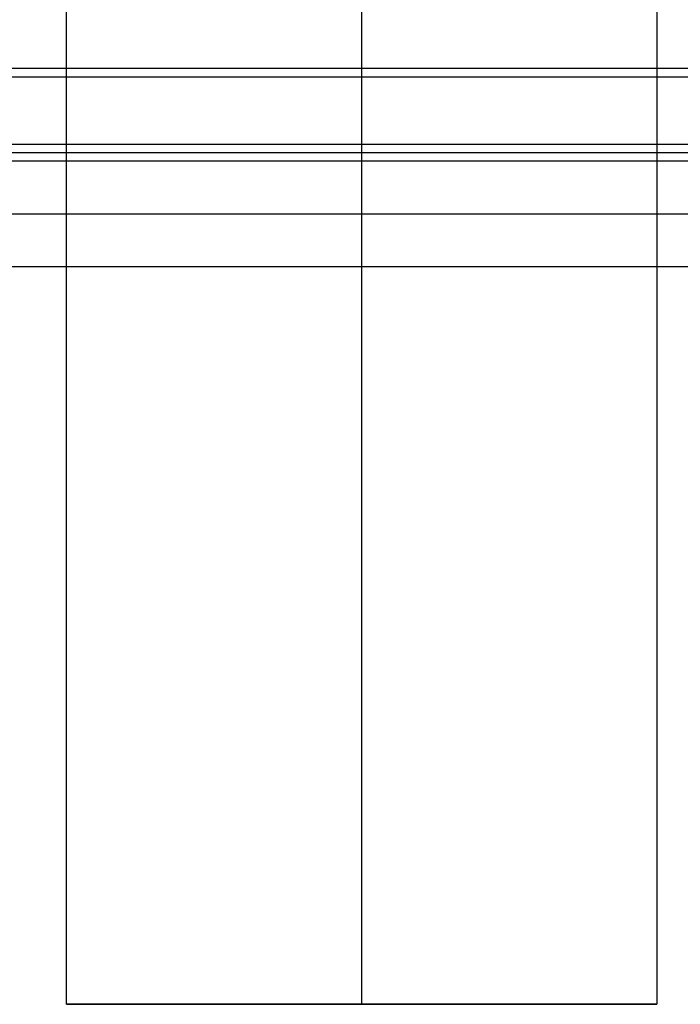
# Model space of a CAD drawing. Units: millimetres. Extents: x -5369 to -3840, y -944 to 1497.
# Drawn here: x -5215 to -5058, y 421 to 655 of the extents above; entities that cross this region are included whole.
import ezdxf

# ---------------------------------------------------------------- set-up
doc = ezdxf.new("R2010")
doc.units = ezdxf.units.MM
doc.header["$MEASUREMENT"] = 0
doc.layers.add('HangOut 5', color=7, linetype='Continuous', true_color=0x000000)

msp = doc.modelspace()

# ---------------------------------------------------------------- linework, layer by layer
at = {"layer": 'HangOut 5'}
for points in [[(-5203.43, 420.97), (-5203.43, 1496.97)], [(-5203.43, 420.97), (-5203.43, 1496.97)], [(-5133.43, 420.97), (-5133.43, 1496.97)], [(-5133.43, 420.97), (-5133.43, 1496.97)], [(-5063.43, 1496.97), (-5063.43, 420.97)], [(-5063.43, 1496.97), (-5063.43, 420.97)], [(-5338.53, 643.05), (-3870.53, 643.05)], [(-5338.53, 641.05), (-5214.53, 641.05)], [(-5214.53, 641.05), (-5203.43, 641.05)], [(-5203.43, 641.05), (-5063.43, 641.05)], [(-5063.43, 641.05), (-5052.33, 641.05)], [(-5338.53, 625.05), (-3870.53, 625.05)], [(-5338.53, 625.05), (-3870.53, 625.05)], [(-5338.53, 625.05), (-3870.53, 625.05)], [(-5338.53, 623.05), (-3870.53, 623.05)], [(-5338.53, 621.05), (-3870.53, 621.05)], [(-5338.53, 621.05), (-3870.53, 621.05)], [(-5338.53, 621.05), (-3870.53, 621.05)], [(-5266.19, 621.05), (-3942.87, 621.05)], [(-5266.19, 621.05), (-3942.87, 621.05)], [(-5338.53, 608.55), (-3870.53, 608.55)], [(-5338.53, 608.55), (-3870.53, 608.55)], [(-5338.53, 596.05), (-3870.53, 596.05)], [(-5338.53, 596.05), (-3870.53, 596.05)], [(-5266.19, 596.05), (-3942.87, 596.05)], [(-5063.43, 420.97), (-5203.43, 420.97)], [(-5203.43, 420.97), (-5063.43, 420.97)]]:
    msp.add_lwpolyline(points, dxfattribs=at)
at = {"layer": 'HangOut 5', "extrusion": (1, 0, 0)}
for points in [[(420.97, 749.26), (1496.97, 749.26)], [(1496.97, 749.26), (420.97, 749.26)], [(621.05, 749.26), (661.05, 749.26)], [(661.05, 749.26), (621.05, 749.26)], [(420.97, 749.26), (420.97, 779.26)], [(420.97, 779.26), (420.97, 749.26)]]:
    msp.add_lwpolyline(points, dxfattribs=at)
at = {"layer": 'HangOut 5', "extrusion": (1, 1.16188e-11, 1.73047e-17)}
msp.add_lwpolyline([(661.05, 749.26), (621.05, 749.26)], dxfattribs=at)
at = {"layer": 'HangOut 5', "extrusion": (-3.75533e-11, 1, 3.44141e-16)}
msp.add_lwpolyline([(5214.53, 749.26), (5338.53, 749.26)], dxfattribs=at)
at = {"layer": 'HangOut 5', "extrusion": (-1.21102e-10, 1, 3.57909e-15)}
msp.add_lwpolyline([(5214.53, 749.26), (5203.43, 749.26)], dxfattribs=at)
at = {"layer": 'HangOut 5', "extrusion": (0, 1, 0)}
msp.add_lwpolyline([(5063.43, 749.26), (5203.43, 749.26)], dxfattribs=at)
at = {"layer": 'HangOut 5', "extrusion": (1.27985e-10, 1, 3.99985e-15)}
msp.add_lwpolyline([(5063.43, 749.26), (5052.33, 749.26)], dxfattribs=at)

doc.saveas('drawing.dxf')
